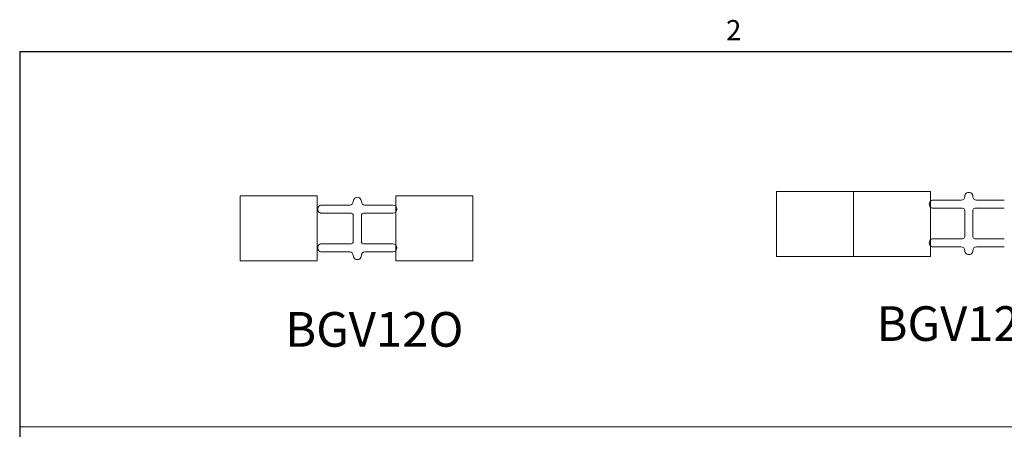
# Model space of a CAD drawing. Units: inches. Extents: x 1.1 to 86.6, y 1.6 to 67.1.
# Drawn here: x 2.6 to 31.1, y 54.6 to 66.5 of the extents above; entities that cross this region are included whole.
import ezdxf

# ---------------------------------------------------------------- set-up
doc = ezdxf.new("R2010")
doc.units = ezdxf.units.IN
doc.header["$LTSCALE"] = 8
doc.header["$MEASUREMENT"] = 0
doc.layers.add('FORMAT', color=7, linetype='Continuous')
doc.styles.add('SLDTEXTSTYLE0', font='TXT', dxfattribs={"width": 0.605})

msp = doc.modelspace()

# ---------------------------------------------------------------- linework, layer by layer
at = {"color": 8, "linetype": 'Continuous', "lineweight": 0, "true_color": 0x808080}
for q in [(85.03941600000002, 65.53658536585364), (2.639415999999988, 3.136585365853622)]:
    msp.add_line((2.639415999999981, 65.5365853658536), q, dxfattribs=at)
at = {"color": 7, "linetype": 'Continuous', "lineweight": 15}
for p, q in [((24.48061448334226, 59.62435791962891), (24.48061448334226, 61.49935797946821)), ((24.48061448334226, 61.49935797946821), (26.70061448437948, 61.49935797946821)), ((26.70061448437948, 59.62435791962891), (26.70061448437948, 61.49935797946821)), ((26.70061448437948, 61.49935797946821), (28.92061441208421, 61.49935797946821)), ((28.92061441208421, 59.62435791962891), (28.92061441208421, 61.49935797946821)), ((11.22101600585519, 61.36766369170368), (9.001016371480405, 61.36766369170368)), ((9.001016371480405, 59.49266363186437), (9.001016371480405, 61.36766369170368)), ((11.22101600585519, 59.49266363186437), (11.22101600585519, 61.36766369170368)), ((12.16505267359638, 61.10624093168171), (11.3590523845805, 61.10624093168171)), ((12.26505237172467, 61.20729691094108), (12.26505237172467, 61.20624150979983)), ((12.50097881961554, 61.20624150979983), (12.50097881961554, 61.20729691094108)), ((13.40697880675971, 61.10624093168171), (12.60097969106361, 61.10624093168171)), ((13.49301599951738, 59.49266363186437), (13.49301599951738, 61.36766369170368)), ((15.71301563389217, 61.36766369170368), (13.49301599951738, 61.36766369170368)), ((15.71301563389217, 59.49266363186437), (15.71301563389217, 61.36766369170368)), ((29.00665131151194, 61.2494352199306), (29.81265101386793, 61.2494352199306)), ((29.91265129865611, 61.34943579804872), (29.91265129865611, 61.35049119918997)), ((30.14857774654698, 61.35049119918997), (30.14857774654698, 61.34943579804872)), ((30.24857803133516, 61.2494352199306), (31.05457773369115, 61.2494352199306)), ((11.3590523845805, 60.87024089464094), (12.20505231818374, 60.87024089464094)), ((12.26505237172467, 60.81024091443251), (12.26505237172467, 60.05008640913555)), ((12.50097881961554, 60.05008640913555), (12.50097881961554, 60.81024091443251)), ((12.56097887315647, 60.87024089464094), (13.40697880675971, 60.87024089464094)), ((29.85265124511518, 61.01343518288983), (29.00665131151194, 61.01343518288983)), ((29.91265129865611, 60.19328069738443), (29.91265129865611, 60.95343520268138)), ((30.14857774654698, 60.95343520268138), (30.14857774654698, 60.19328069738443)), ((31.05457773369115, 61.01343518288983), (30.20857780008791, 61.01343518288983)), ((12.20505231818374, 59.99008642892711), (11.3590523845805, 59.99008642892711)), ((13.40697880675971, 59.99008642892711), (12.56097887315647, 59.99008642892711)), ((29.00665131151194, 60.13328071717599), (29.85265124511518, 60.13328071717599)), ((30.20857780008791, 60.13328071717599), (31.05457773369115, 60.13328071717599)), ((11.3590523845805, 59.75408639188634), (12.16505267359638, 59.75408639188634)), ((12.60097969106361, 59.75408639188634), (13.40697880675971, 59.75408639188634)), ((29.81265101386793, 59.89728068013522), (29.00665131151194, 59.89728068013522)), ((29.91261492574296, 59.79352885201853), (29.91261492574296, 59.79458417982729)), ((30.14861411946013, 59.79458417982729), (30.14861411946013, 59.79352885201853)), ((31.05457773369115, 59.89728068013522), (30.24857803133516, 59.89728068013522)), ((11.22101600585519, 59.49266363186437), (9.001016371480405, 59.49266363186437)), ((12.26501599881152, 59.65138989157841), (12.26501599881152, 59.65033456376965)), ((12.50101519252869, 59.65033456376965), (12.50101519252869, 59.65138989157841)), ((15.71301563389217, 59.49266363186437), (13.49301599951738, 59.49266363186437)), ((24.48061448334226, 59.62435791962891), (26.70061448437948, 59.62435791962891)), ((26.70061448437948, 59.62435791962891), (28.92061441208421, 59.62435791962891))]:
    msp.add_line(p, q, dxfattribs=at)
for centre, radius, start, end in [((30.03061448296567, 61.35343048709051), 0.1179999999999994, 358.572645078911, 181.4273549210907), ((11.35905250681608, 60.98824090118696), 0.1180000000000021, 90, 270.0000000000008), ((12.16505243292358, 61.20624090118695), 0.1000000000000016, 270.0000000000008, 0.0003670427397882115), ((12.38301581883197, 61.21023619884166), 0.1179999999999976, 358.5726450789109, 181.4273549210907), ((12.60097920474036, 61.20624090118695), 0.1000000000000016, 179.9996329572602, 270.0000000000008), ((13.40697913084786, 60.98824090118696), 0.1180000000000021, 270.0000000000008, 90), ((29.00665117094977, 61.13143518943582), 0.1180000000000021, 90, 270.0000000000008), ((29.81265109705728, 61.34943518943582), 0.09999999999999987, 270.0000000000008, 0.000367042735717108), ((30.24857786887405, 61.34943518943582), 0.0999999999999963, 179.9996329572643, 270.0000000000008), ((12.20505250681608, 60.81024090118696), 0.06000000000000227, 0, 90), ((12.56097913084785, 60.81024090118696), 0.06000000000000227, 90, 180), ((29.85265117094978, 60.95343518943582), 0.06000000000000227, 0, 90), ((30.20857779498155, 60.95343518943582), 0.06000000000000227, 90, 180), ((11.35905250681607, 59.8720864223811), 0.1180000000000021, 90, 270.0000000000008), ((12.20505250681608, 60.05008642238109), 0.06000000000000227, 270.0000000000008, 0), ((12.56097913084785, 60.05008642238109), 0.06000000000000227, 180, 270.0000000000008), ((13.40697913084786, 59.87208642238109), 0.1180000000000021, 270.0000000000008, 90), ((29.00665117094978, 60.01528071062996), 0.1180000000000021, 90, 270.0000000000008), ((29.85265117094978, 60.19328071062995), 0.06000000000000227, 270.0000000000008, 0), ((30.20857779498155, 60.19328071062995), 0.06000000000000227, 180, 270.0000000000008), ((12.16505243292358, 59.6540864223811), 0.100000000000002, 358.4548143424035, 90), ((12.60097920474036, 59.6540864223811), 0.1000000000000014, 90, 181.5451856576104), ((29.81265109705728, 59.79728071062996), 0.1000000000000043, 358.4548143423913, 90), ((30.03061448296567, 59.79328541297527), 0.1179999999999987, 179.8818022207546, 0.1181977792523393), ((30.24857786887406, 59.79728071062996), 0.1000000000000014, 90, 181.5451856575981), ((12.38301581883197, 59.65009112472641), 0.1179999999999986, 179.8818022207476, 0.1181977792454391)]:
    msp.add_arc(centre, radius, start, end, dxfattribs=at)
at = {"layer": 'FORMAT'}
for q in [(85.039416, 65.5365853658536), (2.639415999999988, 3.136585365853633)]:
    msp.add_line((2.639415999999981, 65.5365853658536), q, dxfattribs=at)
at = {"layer": 'FORMAT', "color": 7, "lineweight": 0}
msp.add_line((43.83177900064354, 54.71061351518047), (2.646973060219775, 54.71061351518046), dxfattribs=at)

# ---------------------------------------------------------------- texts
at = {"layer": 'FORMAT', "insert": (23.02413479211914, 66.44065067338107), "char_height": 0.5833333333333333, "attachment_point": 1, "style": 'SLDTEXTSTYLE0'}
msp.add_mtext('2', dxfattribs=at)
at = {"layer": 'FORMAT', "color": 11, "true_color": 0xff8040, "char_height": 0.9999999999999999, "attachment_point": 1, "style": 'SLDTEXTSTYLE0'}
for s, insert in [('BGV12O', (10.29950131286687, 58.01892506309314)), ('BGV12OO', (27.36422850247575, 58.18602725928439))]:
    msp.add_mtext(s, dxfattribs=dict(at, insert=insert))

doc.saveas('drawing.dxf')
